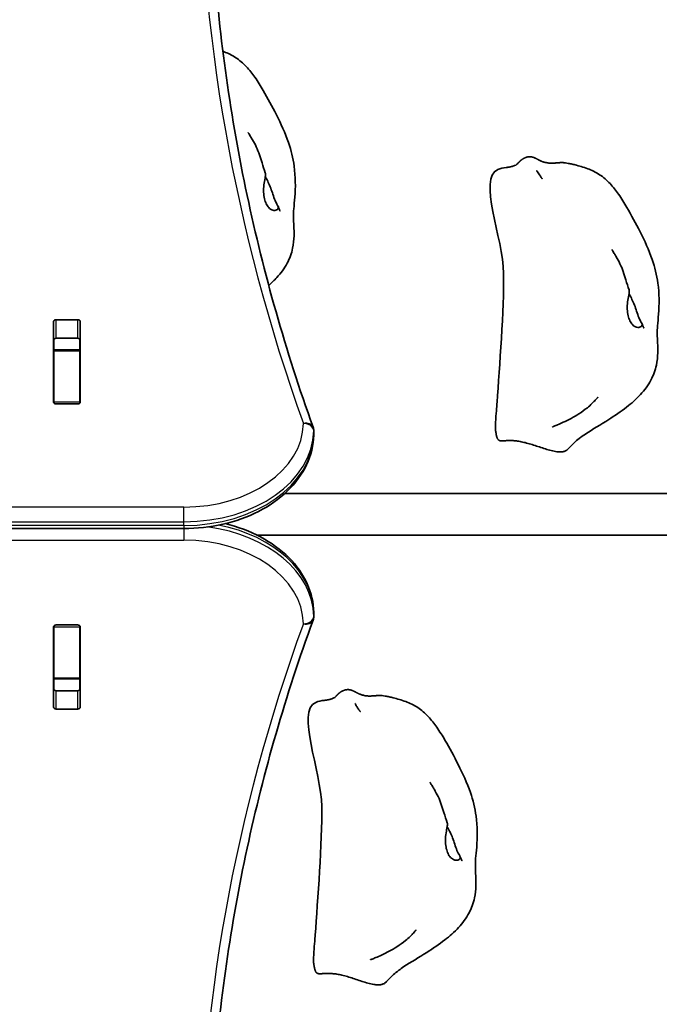
# Model space of a CAD drawing. Units: millimetres. Extents: x 1550 to 12506, y -4142 to 4530.
# Drawn here: x 7095 to 7341, y 890 to 1268 of the extents above; entities that cross this region are included whole.
import ezdxf

# ---------------------------------------------------------------- set-up
doc = ezdxf.new("R2010")
doc.units = ezdxf.units.MM
doc.layers.add('Widoczne (ISO)', color=7, linetype='Continuous', lineweight=35)
doc.layers.add('Widoczne wąskie (ISO)', color=7, linetype='Continuous', lineweight=25)

msp = doc.modelspace()

# ---------------------------------------------------------------- linework, layer by layer
at = {"layer": 'Widoczne (ISO)'}
for p, q in [((7107.89, 1121.22), (7107.89, 1152.2)), ((7108.89, 1152.9), (7117.14, 1152.9)), ((7118.14, 1152.2), (7118.14, 1121.22)), ((7108.02, 1145.47), (7108.02, 1141.3)), ((7117.14, 1145.83), (7108.89, 1145.83)), ((7118.02, 1145.47), (7118.02, 1141.3)), ((7108.02, 1140.99), (7108.02, 1141.3)), ((7108.02, 1141.3), (7118.02, 1141.3)), ((7108.02, 1140.99), (7108.02, 1121.26)), ((7118.02, 1141.3), (7118.02, 1140.99)), ((7118.02, 1140.99), (7118.02, 1121.26)), ((7108.02, 1120.88), (7108.02, 1121.26)), ((7118.02, 1121.26), (7118.02, 1120.88)), ((7117.14, 1120.52), (7108.89, 1120.52)), ((7208.01, 1108.79), (7208.01, 1110.2)), ((7538.58, 1086.02), (7196.81, 1086.02)), ((6158.02, 1072.61), (7158.02, 1072.61)), ((7538.58, 1070.02), (7186.27, 1070.02)), ((7208.01, 1040.19), (7208.01, 1038.77)), ((7107.89, 1003.84), (7107.89, 1034.82)), ((7108.02, 1034.78), (7108.02, 1035.16)), ((7108.02, 1034.78), (7108.02, 1015.05)), ((7108.89, 1035.52), (7117.14, 1035.52)), ((7118.02, 1035.16), (7118.02, 1034.78)), ((7118.02, 1034.78), (7118.02, 1015.05)), ((7118.14, 1034.82), (7118.14, 1003.84)), ((7108.02, 1014.74), (7108.02, 1015.05)), ((7108.02, 1014.74), (7108.02, 1010.57)), ((7108.02, 1014.74), (7118.02, 1014.74)), ((7118.02, 1015.05), (7118.02, 1014.74)), ((7118.02, 1014.74), (7118.02, 1010.57)), ((7108.89, 1010.21), (7117.14, 1010.21)), ((7117.14, 1003.14), (7108.89, 1003.14))]:
    msp.add_line(p, q, dxfattribs=at)
for centre, start, end in [((7204.01, 1110.2), 0, 19.7266), ((7204.01, 1108.79), 359.138, 0), ((7204.01, 1038.77), 339.9766, 0), ((7204.01, 1040.19), 0, 0.8756)]:
    msp.add_arc(centre, 4, start, end, dxfattribs=at)
for centre, major_axis, start_param, end_param in [((7108.89, 1152.2), (-1, 0), 4.712389, 6.283185), ((7117.14, 1152.2), (1, 0), 0, 1.570796), ((7108.89, 1145.12), (-1, 0), 4.712389, 6.283185), ((7117.14, 1145.12), (1, 0), 0, 1.570796), ((7108.89, 1128.01), (-1, 0), 0, 0.505361), ((7117.14, 1128.01), (1, 0), 5.777825, 6.283185), ((7108.89, 1121.22), (-1, 0), 0, 1.570796), ((7117.14, 1121.22), (1, 0), 4.712389, 6.283185), ((7108.89, 1034.82), (-1, 0), 4.712389, 6.283185), ((7117.14, 1034.82), (1, 0), 0, 1.570796), ((7108.89, 1028.03), (-1, 0), 5.777825, 6.283185), ((7117.14, 1028.03), (1, 0), 0, 0.505361), ((7108.89, 1010.92), (-1, 0), 0, 1.570796), ((7117.14, 1010.92), (1, 0), 4.712389, 6.283185), ((7108.89, 1003.84), (-1, 0), 0, 1.570796), ((7117.14, 1003.84), (1, 0), 4.712389, 6.283185)]:
    msp.add_ellipse(centre, major_axis=major_axis, ratio=0.707107, start_param=start_param, end_param=end_param, dxfattribs=at)
for points, degree, knots in [([(7168.02, 1336.82), (7168.02, 1321.65), (7168.55, 1306.48), (7170.68, 1276.18), (7172.28, 1261.04), (7176.53, 1230.85), (7179.19, 1215.79), (7185.56, 1185.77), (7189.27, 1170.82), (7197.74, 1141.07), (7202.5, 1126.26), (7207.78, 1111.55)], 3, [3.1415927, 3.1415927, 3.1415927, 3.1415927, 3.1912563, 3.1912563, 3.2409199, 3.2409199, 3.2905835, 3.2905835, 3.3402472, 3.3402472, 3.3899108, 3.3899108, 3.3899108, 3.3899108]), ([(7173.05, 1256.16), (7173.19, 1256.11), (7173.33, 1256.06), (7174.96, 1255.46), (7176.55, 1254.73), (7179.47, 1252.79), (7180.84, 1251.6), (7183.27, 1249.02), (7184.37, 1247.61), (7186.52, 1244.53), (7187.55, 1242.84), (7190.32, 1238.11), (7192, 1235.01), (7195.36, 1228.34), (7197.01, 1224.75), (7199.34, 1218.13), (7200.06, 1215.06), (7201.03, 1207.98), (7201.04, 1203.83), (7200.62, 1198.45), (7200.45, 1196.9), (7200.25, 1194.44), (7200.21, 1193.48), (7200.25, 1191.33), (7200.31, 1190.19), (7200.42, 1187.79), (7200.46, 1186.51), (7200.39, 1183.65), (7200.23, 1182.04), (7199.48, 1178.47), (7198.76, 1176.51), (7196.73, 1172.68), (7195.34, 1170.8), (7192.8, 1168.06), (7191.76, 1167.07), (7190.69, 1166.15)], 3, [1.140825, 1.140825, 1.140825, 1.140825, 1.196697, 1.196697, 1.76991, 1.76991, 2.309671, 2.309671, 2.837946, 2.837946, 3.449477, 3.449477, 4.565675, 4.565675, 5.746313, 5.746313, 6.677106, 6.677106, 7.895927, 7.895927, 8.412164, 8.412164, 8.882596, 8.882596, 9.275767, 9.275767, 9.665889, 9.665889, 10.143773, 10.143773, 10.758984, 10.758984, 11.447373, 11.447373, 11.887006, 11.887006, 11.887006, 11.887006]), ([(7182.74, 1225), (7182.74, 1225), (7182.74, 1225), (7182.75, 1224.98), (7182.78, 1224.93), (7182.87, 1224.78), (7182.94, 1224.67), (7183.08, 1224.43), (7183.17, 1224.29), (7183.39, 1223.93), (7183.53, 1223.7), (7183.92, 1223.05), (7184.18, 1222.61), (7184.95, 1221.29), (7185.44, 1220.39), (7186.84, 1217.5), (7187.46, 1215.37), (7188.52, 1211.97), (7188.95, 1210.65), (7189.38, 1209.38)], 3, [1.673952, 1.673952, 1.673952, 1.673952, 1.687538, 1.687538, 1.746813, 1.746813, 1.805804, 1.805804, 1.865464, 1.865464, 1.955389, 1.955389, 2.11114, 2.11114, 2.421705, 2.421705, 3.076316, 3.076316, 3.497259, 3.497259, 3.497259, 3.497259]), ([(7282.14, 1211.49), (7282.14, 1211.49), (7282.17, 1211.5), (7282.35, 1211.52), (7282.46, 1211.53), (7282.71, 1211.57), (7282.75, 1211.58), (7282.85, 1211.59), (7282.9, 1211.6), (7282.99, 1211.62), (7283.03, 1211.62), (7283.14, 1211.64), (7283.21, 1211.65), (7283.33, 1211.68), (7283.39, 1211.69), (7283.52, 1211.71), (7283.58, 1211.73), (7283.72, 1211.76), (7283.8, 1211.77), (7283.99, 1211.82), (7284.09, 1211.84), (7284.36, 1211.91), (7284.5, 1211.96), (7284.9, 1212.08), (7285.1, 1212.15), (7285.66, 1212.38), (7285.92, 1212.52), (7286.36, 1212.82), (7286.51, 1212.97), (7286.61, 1213.1)], 3, [0.100903, 0.100903, 0.100903, 0.100903, 0.234549, 0.234549, 0.342157, 0.342157, 0.363874, 0.363874, 0.383144, 0.383144, 0.396192, 0.396192, 0.416653, 0.416653, 0.434937, 0.434937, 0.456449, 0.456449, 0.486986, 0.486986, 0.536353, 0.536353, 0.625869, 0.625869, 0.805267, 0.805267, 1.192754, 1.192754, 1.644316, 1.644316, 1.644316, 1.644316]), ([(7295.89, 1213.82), (7295.63, 1213.92), (7295.07, 1214.17), (7294.23, 1214.62), (7293.13, 1215.21), (7291.92, 1215.63), (7290.63, 1215.69), (7289.27, 1215.29), (7287.98, 1214.51), (7287.17, 1213.78), (7286.77, 1213.31), (7286.61, 1213.1)], 4, [0.4611965, 0.4611965, 0.4611965, 0.4611965, 0.4611965, 0.5, 0.55, 0.6, 0.65, 0.7, 0.75, 0.8, 0.8419021, 0.8419021, 0.8419021, 0.8419021, 0.8419021]), ([(7295.89, 1213.82), (7296.03, 1213.76), (7296.16, 1213.71), (7296.46, 1213.61), (7296.61, 1213.57), (7297.01, 1213.46), (7297.23, 1213.41), (7297.74, 1213.31), (7297.99, 1213.27), (7298.23, 1213.23), (7298.3, 1213.22), (7298.35, 1213.22), (7298.36, 1213.21), (7298.36, 1213.21)], 3, [0, 0, 0, 0, 0.0470409, 0.0470409, 0.1081064, 0.1081064, 0.2105626, 0.2105626, 0.365489, 0.365489, 0.4442883, 0.4442883, 0.493384, 0.493384, 0.493384, 0.493384]), ([(7304.34, 1213.33), (7304.13, 1213.36), (7303.62, 1213.4), (7302.72, 1213.37), (7301.33, 1213.24), (7300.01, 1213.15), (7299.07, 1213.16), (7298.53, 1213.2), (7298.36, 1213.22)], 4, [0.1604197, 0.1604197, 0.1604197, 0.1604197, 0.1604197, 0.2, 0.25, 0.3, 0.35, 0.37248, 0.37248, 0.37248, 0.37248, 0.37248]), ([(7304.34, 1213.33), (7304.74, 1213.28), (7305.13, 1213.22), (7306.06, 1213.07), (7306.57, 1212.96), (7307.6, 1212.74), (7308.11, 1212.62), (7310.17, 1212.1), (7311.76, 1211.64), (7314.96, 1210.46), (7316.55, 1209.73), (7319.47, 1207.79), (7320.84, 1206.6), (7323.27, 1204.02), (7324.37, 1202.61), (7326.52, 1199.53), (7327.55, 1197.84), (7330.32, 1193.11), (7332, 1190.01), (7335.36, 1183.34), (7337.01, 1179.75), (7339.34, 1173.13), (7340.06, 1170.06), (7341.03, 1162.98), (7341.04, 1158.83), (7340.62, 1153.45), (7340.45, 1151.9), (7340.25, 1149.44), (7340.21, 1148.48), (7340.25, 1146.33), (7340.31, 1145.19), (7340.42, 1142.79), (7340.46, 1141.51), (7340.39, 1138.65), (7340.23, 1137.04), (7339.48, 1133.47), (7338.76, 1131.51), (7336.73, 1127.68), (7335.34, 1125.8), (7332.13, 1122.33), (7330.32, 1120.77), (7326.23, 1117.62), (7323.89, 1116.05), (7318.51, 1112.62), (7315.38, 1110.79), (7312.04, 1108.58), (7311.36, 1108.11), (7309.94, 1107.07), (7309.37, 1106.6), (7308.42, 1105.74), (7308.12, 1105.44), (7307.29, 1104.63), (7306.73, 1104.06), (7306.05, 1103.36), (7305.94, 1103.25), (7305.84, 1103.14)], 3, [0, 0, 0, 0, 0.122281, 0.122281, 0.310669, 0.310669, 0.531906, 0.531906, 1.196697, 1.196697, 1.76991, 1.76991, 2.309671, 2.309671, 2.837946, 2.837946, 3.449477, 3.449477, 4.565675, 4.565675, 5.746313, 5.746313, 6.677106, 6.677106, 7.895927, 7.895927, 8.412164, 8.412164, 8.882596, 8.882596, 9.275767, 9.275767, 9.665889, 9.665889, 10.143773, 10.143773, 10.758984, 10.758984, 11.447373, 11.447373, 12.186901, 12.186901, 13.069949, 13.069949, 14.209134, 14.209134, 14.519423, 14.519423, 14.977221, 14.977221, 15.165678, 15.165678, 15.436289, 15.436289, 15.487351, 15.487351, 15.487351, 15.487351]), ([(7191.37, 1195.47), (7191.13, 1195.63), (7190.9, 1195.82), (7190.32, 1196.45), (7190, 1196.94), (7189.45, 1198.1), (7189.22, 1198.76), (7188.87, 1200.25), (7188.75, 1201.09), (7188.67, 1202.89), (7188.72, 1203.84), (7188.96, 1205.75), (7189.15, 1206.62), (7189.4, 1207.91), (7189.49, 1208.4), (7189.47, 1209.04), (7189.43, 1209.22), (7189.38, 1209.38)], 3, [-6.015053, -6.015053, -6.015053, -6.015053, -5.875346, -5.875346, -5.640763, -5.640763, -5.410461, -5.410461, -5.163496, -5.163496, -4.900702, -4.900702, -4.625163, -4.625163, -4.418761, -4.418761, -4.314766, -4.314766, -4.314766, -4.314766]), ([(7282.21, 1211.5), (7280.94, 1211.4), (7279.81, 1211.14), (7271.04, 1207.39), (7280.95, 1184.27), (7281.26, 1156.89), (7279.53, 1134.5), (7278.57, 1121.23)], 3, [0.0411796, 0.0411796, 0.0411796, 0.0411796, 0.0860179, 0.0860179, 0.4376242, 0.4376242, 0.7962571, 0.7962571, 0.7962571, 0.7962571]), ([(7293.86, 1210.3), (7293.86, 1210.3), (7293.86, 1210.3), (7293.86, 1210.3), (7293.86, 1210.29), (7293.86, 1210.29)], 3, [1.43029484, 1.43029484, 1.43029484, 1.43029484, 1.43391904, 1.43391904, 1.4459093, 1.4459093, 1.4459093, 1.4459093]), ([(7293.86, 1210.29), (7293.88, 1210.26), (7293.9, 1210.22), (7294, 1210.06), (7294.08, 1209.92), (7294.42, 1209.37), (7294.76, 1208.86), (7295.35, 1208), (7295.46, 1207.84), (7295.63, 1207.6), (7295.67, 1207.54), (7295.76, 1207.43), (7295.8, 1207.37), (7295.85, 1207.29), (7295.87, 1207.27), (7295.89, 1207.24), (7295.9, 1207.23), (7295.91, 1207.21), (7295.92, 1207.2), (7295.93, 1207.18), (7295.94, 1207.17), (7295.95, 1207.16), (7295.95, 1207.16), (7295.95, 1207.15), (7295.96, 1207.15), (7295.96, 1207.15)], 3, [0, 0, 0, 0, 0.063546, 0.063546, 0.2006806, 0.2006806, 0.5657303, 0.5657303, 0.6421491, 0.6421491, 0.6668226, 0.6668226, 0.6870579, 0.6870579, 0.6952507, 0.6952507, 0.6991475, 0.6991475, 0.7053104, 0.7053104, 0.7112288, 0.7112288, 0.7185083, 0.7185083, 0.7240491, 0.7240491, 0.7240491, 0.7240491]), ([(7189.39, 1207.86), (7189.44, 1207.77), (7189.5, 1207.67), (7189.89, 1207.01), (7190.21, 1206.39), (7190.86, 1205.04), (7191.18, 1204.3), (7191.77, 1202.76), (7192.04, 1201.96), (7192.58, 1200.32), (7192.83, 1199.51), (7193.48, 1197.92), (7193.83, 1197.38), (7194.15, 1196.85), (7194.35, 1196.51), (7194.43, 1195.96), (7194.4, 1195.72), (7193.98, 1195.21), (7193.57, 1195.03), (7192.6, 1194.94), (7191.98, 1195.06), (7191.37, 1195.47)], 3, [-2.704998, -2.704998, -2.704998, -2.704998, -2.668915, -2.668915, -2.460449, -2.460449, -2.232292, -2.232292, -1.989986, -1.989986, -1.71351, -1.71351, -1.378014, -1.378014, -0.971947, -0.971947, -0.693433, -0.693433, -0.359044, -0.359044, 0, 0, 0, 0]), ([(7194.27, 1196.59), (7194.43, 1196.24), (7194.58, 1195.9), (7194.83, 1195.33), (7194.94, 1195.08), (7195.04, 1194.87), (7195.05, 1194.85), (7195.06, 1194.81), (7195.07, 1194.8), (7195.07, 1194.8), (7195.07, 1194.8), (7195.07, 1194.8)], 3, [0, 0, 0, 0, 0.1529849, 0.1529849, 0.2680745, 0.2680745, 0.2868252, 0.2868252, 0.3022704, 0.3022704, 0.3027034, 0.3027034, 0.3027034, 0.3027034]), ([(7322.74, 1180), (7322.74, 1180), (7322.74, 1180), (7322.75, 1179.98), (7322.78, 1179.93), (7322.87, 1179.78), (7322.94, 1179.67), (7323.08, 1179.43), (7323.17, 1179.29), (7323.39, 1178.93), (7323.53, 1178.7), (7323.92, 1178.05), (7324.18, 1177.61), (7324.95, 1176.29), (7325.44, 1175.39), (7326.84, 1172.5), (7327.46, 1170.37), (7328.52, 1166.97), (7328.95, 1165.65), (7329.38, 1164.38)], 3, [1.673952, 1.673952, 1.673952, 1.673952, 1.687538, 1.687538, 1.746813, 1.746813, 1.805804, 1.805804, 1.865464, 1.865464, 1.955389, 1.955389, 2.11114, 2.11114, 2.421705, 2.421705, 3.076316, 3.076316, 3.497259, 3.497259, 3.497259, 3.497259]), ([(7331.37, 1150.47), (7331.13, 1150.63), (7330.9, 1150.82), (7330.32, 1151.45), (7330, 1151.94), (7329.45, 1153.1), (7329.22, 1153.76), (7328.87, 1155.25), (7328.75, 1156.09), (7328.67, 1157.89), (7328.72, 1158.84), (7328.96, 1160.75), (7329.15, 1161.62), (7329.4, 1162.91), (7329.49, 1163.4), (7329.47, 1164.04), (7329.43, 1164.22), (7329.38, 1164.38)], 3, [-6.015053, -6.015053, -6.015053, -6.015053, -5.875346, -5.875346, -5.640763, -5.640763, -5.410461, -5.410461, -5.163496, -5.163496, -4.900702, -4.900702, -4.625163, -4.625163, -4.418761, -4.418761, -4.314766, -4.314766, -4.314766, -4.314766]), ([(7329.39, 1162.86), (7329.44, 1162.77), (7329.5, 1162.67), (7329.89, 1162.01), (7330.21, 1161.39), (7330.86, 1160.04), (7331.18, 1159.3), (7331.77, 1157.76), (7332.04, 1156.96), (7332.58, 1155.32), (7332.83, 1154.51), (7333.48, 1152.92), (7333.83, 1152.38), (7334.15, 1151.85), (7334.35, 1151.51), (7334.43, 1150.96), (7334.4, 1150.72), (7333.98, 1150.21), (7333.57, 1150.03), (7332.6, 1149.94), (7331.98, 1150.06), (7331.37, 1150.47)], 3, [-2.704998, -2.704998, -2.704998, -2.704998, -2.668915, -2.668915, -2.460449, -2.460449, -2.232292, -2.232292, -1.989986, -1.989986, -1.71351, -1.71351, -1.378014, -1.378014, -0.971947, -0.971947, -0.693433, -0.693433, -0.359044, -0.359044, 0, 0, 0, 0]), ([(7334.27, 1151.59), (7334.43, 1151.24), (7334.58, 1150.9), (7334.83, 1150.33), (7334.94, 1150.08), (7335.04, 1149.87), (7335.05, 1149.85), (7335.06, 1149.81), (7335.07, 1149.8), (7335.07, 1149.8), (7335.07, 1149.8), (7335.07, 1149.8)], 3, [0, 0, 0, 0, 0.1529849, 0.1529849, 0.2680745, 0.2680745, 0.2868252, 0.2868252, 0.3022704, 0.3022704, 0.3027034, 0.3027034, 0.3027034, 0.3027034]), ([(7278.18, 1109.31), (7278.16, 1109.42), (7278.14, 1109.54), (7278.09, 1109.76), (7278.07, 1109.86), (7278.02, 1110.07), (7278, 1110.18), (7277.97, 1110.42), (7277.96, 1110.57), (7277.92, 1111.05), (7277.93, 1111.42), (7277.95, 1112.12), (7277.96, 1112.45), (7278.01, 1113.45), (7278.05, 1114.12), (7278.19, 1116.15), (7278.29, 1117.49), (7278.45, 1119.63), (7278.51, 1120.43), (7278.57, 1121.23)], 3, [0, 0, 0, 0, 0.058276, 0.058276, 0.093153, 0.093153, 0.126554, 0.126554, 0.177084, 0.177084, 0.289743, 0.289743, 0.388853, 0.388853, 0.590779, 0.590779, 1.00836, 1.00836, 1.263377, 1.263377, 1.263377, 1.263377]), ([(7317.38, 1123.11), (7317.38, 1123.11), (7317.37, 1123.1), (7317.31, 1123.03), (7317.27, 1122.97), (7317.15, 1122.83), (7317.07, 1122.75), (7316.89, 1122.53), (7316.78, 1122.4), (7316.48, 1122.07), (7316.29, 1121.86), (7315.78, 1121.33), (7315.45, 1120.99), (7314.55, 1120.12), (7313.95, 1119.6), (7312.29, 1118.23), (7311.18, 1117.44), (7308.11, 1115.46), (7306.08, 1114.4), (7303.34, 1113.15), (7302.6, 1112.83), (7301.42, 1112.34), (7300.95, 1112.15), (7300.4, 1111.93), (7300.26, 1111.88), (7300.06, 1111.8), (7299.99, 1111.77), (7299.93, 1111.75), (7299.92, 1111.74), (7299.92, 1111.74), (7299.92, 1111.74), (7299.92, 1111.74)], 3, [0.005882, 0.005882, 0.005882, 0.005882, 0.049289, 0.049289, 0.095247, 0.095247, 0.14311, 0.14311, 0.204477, 0.204477, 0.293197, 0.293197, 0.433715, 0.433715, 0.670402, 0.670402, 1.08285, 1.08285, 1.79882, 1.79882, 2.06636, 2.06636, 2.242739, 2.242739, 2.308263, 2.308263, 2.357288, 2.357288, 2.380307, 2.380307, 2.380552, 2.380552, 2.380552, 2.380552]), ([(7158.02, 1072.61), (7163.09, 1072.61), (7168.17, 1073.17), (7177.88, 1075.38), (7182.51, 1077.03), (7190.91, 1081.31), (7194.68, 1083.94), (7200.98, 1089.99), (7203.51, 1093.42), (7206.98, 1100.75), (7207.93, 1104.65), (7208.01, 1108.62), (7208.01, 1108.67), (7208.01, 1108.73)], 3, [4.712389, 4.712389, 4.712389, 4.712389, 5.024421, 5.024421, 5.336452, 5.336452, 5.648484, 5.648484, 5.960516, 5.960516, 6.268428, 6.268428, 6.272547, 6.272547, 6.272547, 6.272547]), ([(7208.01, 1040.25), (7207.95, 1044.03), (7207.09, 1047.8), (7203.85, 1055), (7201.44, 1058.41), (7195.34, 1064.51), (7191.64, 1067.19), (7183.35, 1071.59), (7178.76, 1073.3), (7173.93, 1074.48), (7173.92, 1074.48), (7173.91, 1074.48)], 3, [3.152399, 3.152399, 3.152399, 3.152399, 3.449657, 3.449657, 3.756789, 3.756789, 4.068787, 4.068787, 4.380785, 4.380785, 4.381394, 4.381394, 4.381394, 4.381394]), ([(7207.77, 1037.4), (7202.5, 1022.93), (7197.74, 1008.37), (7189.27, 979.09), (7185.56, 964.38), (7179.19, 934.84), (7176.53, 920.01), (7172.28, 890.29), (7170.68, 875.39), (7168.55, 845.56), (7168.02, 830.62), (7168.02, 815.68)], 3, [6.0309796, 6.0309796, 6.0309796, 6.0309796, 6.0814208, 6.0814208, 6.1318619, 6.1318619, 6.182303, 6.182303, 6.2327442, 6.2327442, 6.2831853, 6.2831853, 6.2831853, 6.2831853]), ([(7212.14, 1006.49), (7212.14, 1006.49), (7212.17, 1006.5), (7212.35, 1006.52), (7212.46, 1006.53), (7212.71, 1006.57), (7212.75, 1006.58), (7212.85, 1006.59), (7212.9, 1006.6), (7212.99, 1006.62), (7213.03, 1006.62), (7213.14, 1006.64), (7213.21, 1006.65), (7213.33, 1006.68), (7213.39, 1006.69), (7213.52, 1006.71), (7213.58, 1006.73), (7213.72, 1006.76), (7213.8, 1006.77), (7213.99, 1006.82), (7214.09, 1006.84), (7214.36, 1006.91), (7214.5, 1006.96), (7214.9, 1007.08), (7215.1, 1007.15), (7215.66, 1007.38), (7215.92, 1007.52), (7216.36, 1007.82), (7216.51, 1007.97), (7216.61, 1008.1)], 3, [0.100903, 0.100903, 0.100903, 0.100903, 0.234549, 0.234549, 0.342157, 0.342157, 0.363874, 0.363874, 0.383144, 0.383144, 0.396192, 0.396192, 0.416653, 0.416653, 0.434937, 0.434937, 0.456449, 0.456449, 0.486986, 0.486986, 0.536353, 0.536353, 0.625869, 0.625869, 0.805267, 0.805267, 1.192754, 1.192754, 1.644316, 1.644316, 1.644316, 1.644316]), ([(7225.89, 1008.82), (7225.63, 1008.92), (7225.07, 1009.17), (7224.23, 1009.62), (7223.13, 1010.21), (7221.92, 1010.63), (7220.63, 1010.69), (7219.27, 1010.29), (7217.98, 1009.51), (7217.17, 1008.78), (7216.77, 1008.31), (7216.61, 1008.1)], 4, [0.4611965, 0.4611965, 0.4611965, 0.4611965, 0.4611965, 0.5, 0.55, 0.6, 0.65, 0.7, 0.75, 0.8, 0.8419021, 0.8419021, 0.8419021, 0.8419021, 0.8419021]), ([(7225.89, 1008.82), (7226.03, 1008.76), (7226.16, 1008.71), (7226.46, 1008.61), (7226.61, 1008.57), (7227.01, 1008.46), (7227.23, 1008.41), (7227.74, 1008.31), (7227.99, 1008.27), (7228.23, 1008.23), (7228.3, 1008.22), (7228.35, 1008.22), (7228.36, 1008.21), (7228.36, 1008.21)], 3, [0, 0, 0, 0, 0.0470409, 0.0470409, 0.1081064, 0.1081064, 0.2105626, 0.2105626, 0.365489, 0.365489, 0.4442883, 0.4442883, 0.493384, 0.493384, 0.493384, 0.493384]), ([(7234.34, 1008.33), (7234.13, 1008.36), (7233.62, 1008.4), (7232.72, 1008.37), (7231.33, 1008.24), (7230.01, 1008.15), (7229.07, 1008.16), (7228.53, 1008.2), (7228.36, 1008.22)], 4, [0.1604197, 0.1604197, 0.1604197, 0.1604197, 0.1604197, 0.2, 0.25, 0.3, 0.35, 0.37248, 0.37248, 0.37248, 0.37248, 0.37248]), ([(7234.34, 1008.33), (7234.74, 1008.28), (7235.13, 1008.22), (7236.06, 1008.07), (7236.57, 1007.96), (7237.6, 1007.74), (7238.11, 1007.62), (7240.17, 1007.1), (7241.76, 1006.64), (7244.96, 1005.46), (7246.55, 1004.73), (7249.47, 1002.79), (7250.84, 1001.6), (7253.27, 999.02), (7254.37, 997.61), (7256.52, 994.53), (7257.55, 992.84), (7260.32, 988.11), (7262, 985.01), (7265.36, 978.34), (7267.01, 974.75), (7269.34, 968.13), (7270.06, 965.06), (7271.03, 957.98), (7271.04, 953.83), (7270.62, 948.45), (7270.45, 946.9), (7270.25, 944.44), (7270.21, 943.48), (7270.25, 941.33), (7270.31, 940.19), (7270.42, 937.79), (7270.46, 936.51), (7270.39, 933.65), (7270.23, 932.04), (7269.48, 928.47), (7268.76, 926.51), (7266.73, 922.68), (7265.34, 920.8), (7262.13, 917.33), (7260.32, 915.77), (7256.23, 912.62), (7253.89, 911.05), (7248.51, 907.62), (7245.38, 905.79), (7242.04, 903.58), (7241.36, 903.11), (7239.94, 902.07), (7239.37, 901.6), (7238.42, 900.74), (7238.12, 900.44), (7237.29, 899.63), (7236.73, 899.06), (7236.05, 898.36), (7235.94, 898.25), (7235.84, 898.14)], 3, [0, 0, 0, 0, 0.122281, 0.122281, 0.310669, 0.310669, 0.531906, 0.531906, 1.196697, 1.196697, 1.76991, 1.76991, 2.309671, 2.309671, 2.837946, 2.837946, 3.449477, 3.449477, 4.565675, 4.565675, 5.746313, 5.746313, 6.677106, 6.677106, 7.895927, 7.895927, 8.412164, 8.412164, 8.882596, 8.882596, 9.275767, 9.275767, 9.665889, 9.665889, 10.143773, 10.143773, 10.758984, 10.758984, 11.447373, 11.447373, 12.186901, 12.186901, 13.069949, 13.069949, 14.209134, 14.209134, 14.519423, 14.519423, 14.977221, 14.977221, 15.165678, 15.165678, 15.436289, 15.436289, 15.487351, 15.487351, 15.487351, 15.487351]), ([(7212.21, 1006.5), (7210.94, 1006.4), (7209.81, 1006.14), (7201.04, 1002.39), (7210.95, 979.27), (7211.26, 951.89), (7209.53, 929.5), (7208.57, 916.23)], 3, [0.0411796, 0.0411796, 0.0411796, 0.0411796, 0.0860179, 0.0860179, 0.4376242, 0.4376242, 0.7962571, 0.7962571, 0.7962571, 0.7962571]), ([(7223.86, 1005.3), (7223.86, 1005.3), (7223.86, 1005.3), (7223.86, 1005.3), (7223.86, 1005.29), (7223.86, 1005.29)], 3, [1.43029484, 1.43029484, 1.43029484, 1.43029484, 1.43391904, 1.43391904, 1.4459093, 1.4459093, 1.4459093, 1.4459093]), ([(7223.86, 1005.29), (7223.88, 1005.26), (7223.9, 1005.22), (7224, 1005.06), (7224.08, 1004.92), (7224.42, 1004.37), (7224.76, 1003.86), (7225.35, 1003), (7225.46, 1002.84), (7225.63, 1002.6), (7225.67, 1002.54), (7225.76, 1002.43), (7225.8, 1002.37), (7225.85, 1002.29), (7225.87, 1002.27), (7225.89, 1002.24), (7225.9, 1002.23), (7225.91, 1002.21), (7225.92, 1002.2), (7225.93, 1002.18), (7225.94, 1002.17), (7225.95, 1002.16), (7225.95, 1002.16), (7225.95, 1002.15), (7225.96, 1002.15), (7225.96, 1002.15)], 3, [0, 0, 0, 0, 0.063546, 0.063546, 0.2006806, 0.2006806, 0.5657303, 0.5657303, 0.6421491, 0.6421491, 0.6668226, 0.6668226, 0.6870579, 0.6870579, 0.6952507, 0.6952507, 0.6991475, 0.6991475, 0.7053104, 0.7053104, 0.7112288, 0.7112288, 0.7185083, 0.7185083, 0.7240491, 0.7240491, 0.7240491, 0.7240491]), ([(7252.74, 975), (7252.74, 975), (7252.74, 975), (7252.75, 974.98), (7252.78, 974.93), (7252.87, 974.78), (7252.94, 974.67), (7253.08, 974.43), (7253.17, 974.29), (7253.39, 973.93), (7253.53, 973.7), (7253.92, 973.05), (7254.18, 972.61), (7254.95, 971.29), (7255.44, 970.39), (7256.84, 967.5), (7257.46, 965.37), (7258.52, 961.97), (7258.95, 960.65), (7259.38, 959.38)], 3, [1.673952, 1.673952, 1.673952, 1.673952, 1.687538, 1.687538, 1.746813, 1.746813, 1.805804, 1.805804, 1.865464, 1.865464, 1.955389, 1.955389, 2.11114, 2.11114, 2.421705, 2.421705, 3.076316, 3.076316, 3.497259, 3.497259, 3.497259, 3.497259]), ([(7261.37, 945.47), (7261.13, 945.63), (7260.9, 945.82), (7260.32, 946.45), (7260, 946.94), (7259.45, 948.1), (7259.22, 948.76), (7258.87, 950.25), (7258.75, 951.09), (7258.67, 952.89), (7258.72, 953.84), (7258.96, 955.75), (7259.15, 956.62), (7259.4, 957.91), (7259.49, 958.4), (7259.47, 959.04), (7259.43, 959.22), (7259.38, 959.38)], 3, [-6.015053, -6.015053, -6.015053, -6.015053, -5.875346, -5.875346, -5.640763, -5.640763, -5.410461, -5.410461, -5.163496, -5.163496, -4.900702, -4.900702, -4.625163, -4.625163, -4.418761, -4.418761, -4.314766, -4.314766, -4.314766, -4.314766]), ([(7259.39, 957.86), (7259.44, 957.77), (7259.5, 957.67), (7259.89, 957.01), (7260.21, 956.39), (7260.86, 955.04), (7261.18, 954.3), (7261.77, 952.76), (7262.04, 951.96), (7262.58, 950.32), (7262.83, 949.51), (7263.48, 947.92), (7263.83, 947.38), (7264.15, 946.85), (7264.35, 946.51), (7264.43, 945.96), (7264.4, 945.72), (7263.98, 945.21), (7263.57, 945.03), (7262.6, 944.94), (7261.98, 945.06), (7261.37, 945.47)], 3, [-2.704998, -2.704998, -2.704998, -2.704998, -2.668915, -2.668915, -2.460449, -2.460449, -2.232292, -2.232292, -1.989986, -1.989986, -1.71351, -1.71351, -1.378014, -1.378014, -0.971947, -0.971947, -0.693433, -0.693433, -0.359044, -0.359044, 0, 0, 0, 0]), ([(7264.27, 946.59), (7264.43, 946.24), (7264.58, 945.9), (7264.83, 945.33), (7264.94, 945.08), (7265.04, 944.87), (7265.05, 944.85), (7265.06, 944.81), (7265.07, 944.8), (7265.07, 944.8), (7265.07, 944.8), (7265.07, 944.8)], 3, [0, 0, 0, 0, 0.1529849, 0.1529849, 0.2680745, 0.2680745, 0.2868252, 0.2868252, 0.3022704, 0.3022704, 0.3027034, 0.3027034, 0.3027034, 0.3027034]), ([(7247.38, 918.11), (7247.38, 918.11), (7247.37, 918.1), (7247.31, 918.03), (7247.27, 917.97), (7247.15, 917.83), (7247.07, 917.75), (7246.89, 917.53), (7246.78, 917.4), (7246.48, 917.07), (7246.29, 916.86), (7245.78, 916.33), (7245.45, 915.99), (7244.55, 915.12), (7243.95, 914.6), (7242.29, 913.23), (7241.18, 912.44), (7238.11, 910.46), (7236.08, 909.4), (7233.34, 908.15), (7232.6, 907.83), (7231.42, 907.34), (7230.95, 907.15), (7230.4, 906.93), (7230.26, 906.88), (7230.06, 906.8), (7229.99, 906.77), (7229.93, 906.75), (7229.92, 906.74), (7229.92, 906.74), (7229.92, 906.74), (7229.92, 906.74)], 3, [0.005882, 0.005882, 0.005882, 0.005882, 0.049289, 0.049289, 0.095247, 0.095247, 0.14311, 0.14311, 0.204477, 0.204477, 0.293197, 0.293197, 0.433715, 0.433715, 0.670402, 0.670402, 1.08285, 1.08285, 1.79882, 1.79882, 2.06636, 2.06636, 2.242739, 2.242739, 2.308263, 2.308263, 2.357288, 2.357288, 2.380307, 2.380307, 2.380552, 2.380552, 2.380552, 2.380552]), ([(7208.18, 904.31), (7208.16, 904.42), (7208.14, 904.54), (7208.09, 904.76), (7208.07, 904.86), (7208.02, 905.07), (7208, 905.18), (7207.97, 905.42), (7207.96, 905.57), (7207.92, 906.05), (7207.93, 906.42), (7207.95, 907.12), (7207.96, 907.45), (7208.01, 908.45), (7208.05, 909.12), (7208.19, 911.15), (7208.29, 912.49), (7208.45, 914.63), (7208.51, 915.43), (7208.57, 916.23)], 3, [0, 0, 0, 0, 0.058276, 0.058276, 0.093153, 0.093153, 0.126554, 0.126554, 0.177084, 0.177084, 0.289743, 0.289743, 0.388853, 0.388853, 0.590779, 0.590779, 1.00836, 1.00836, 1.263377, 1.263377, 1.263377, 1.263377])]:
    msp.add_open_spline(points, degree=degree, knots=knots, dxfattribs=at)
for points in [[(7305.84, 1103.14), (7300.2, 1097.35), (7282.44, 1115.59), (7279.45, 1100.51), (7278.18, 1109.31)], [(7235.84, 898.14), (7230.2, 892.35), (7212.44, 910.59), (7209.45, 895.51), (7208.18, 904.31)]]:
    msp.add_open_spline(points, degree=4, dxfattribs=at)
at = {"layer": 'Widoczne wąskie (ISO)'}
for p, q in [((7108.89, 1145.83), (7108.89, 1152.9)), ((7117.14, 1152.9), (7117.14, 1145.83)), ((7108.02, 1140.99), (7118.02, 1140.99)), ((7118.02, 1121.26), (7108.02, 1121.26)), ((7208.01, 1110.17), (7208.01, 1108.76)), ((7158.02, 1080.85), (6158.02, 1080.85)), ((7158.02, 1075.19), (7158.02, 1080.85)), ((6158.02, 1075.19), (7158.02, 1075.19)), ((7158.02, 1073.78), (6158.02, 1073.78)), ((7158.02, 1073.78), (7158.02, 1075.19)), ((7158.02, 1073.78), (7158.02, 1072.61)), ((7158.02, 1072.61), (7158.02, 1068.12)), ((6158.02, 1068.12), (7158.02, 1068.12)), ((7208.01, 1040.22), (7208.01, 1038.8)), ((7108.02, 1034.78), (7118.02, 1034.78)), ((7118.02, 1015.05), (7108.02, 1015.05)), ((7108.89, 1003.14), (7108.89, 1010.21)), ((7117.14, 1010.21), (7117.14, 1003.14))]:
    msp.add_line(p, q, dxfattribs=at)
for centre, major_axis, ratio, start_param, end_param in [((8468.02, 1339.65), (-1304, 0), 0.707107, 6.034863, 6.531503), ((7158.02, 1113.38), (46, 0), 0.707107, 4.712389, 6.272547), ((7158.02, 1110.55), (50, 0), 0.707107, 4.712389, 6.272547), ((7204.01, 1110.2), (3.77, 1.35), 0.685418, 0, 1.329799), ((7204.01, 1110.2), (4, -0.06), 0.707067, 0.010638, 1.581434), ((7204.01, 1110.2), (4, 0), 0.707107, 6.272547, 6.283185), ((7158.02, 1109.13), (50, 0), 0.707107, 4.712389, 6.272547), ((7204.01, 1108.79), (4, 0), 0.707107, 6.272547, 6.283185), ((7204.01, 1108.79), (4, -0.06), 0.707067, 0, 0.010638), ((7158.02, 1038.42), (50, 0), 0.707107, 0.010807, 1.389602), ((7158.02, 1039.84), (50, 0), 0.707107, 0.010807, 1.301172), ((7158.02, 1035.59), (46, 0), 0.707107, 0.010807, 1.570796), ((7204.01, 1038.77), (4, 0.06), 0.707065, 4.701583, 6.272379), ((7204.01, 1040.19), (4, 0.06), 0.707065, 6.272379, 6.283185), ((7204.01, 1040.19), (4, 0), 0.707107, 0, 0.010807), ((7204.01, 1038.77), (4, 0), 0.707107, 0, 0.010807), ((8428.33, 812.86), (-1264.31, 0), 0.707107, 6.03098, 6.535395), ((7204.01, 1038.77), (3.76, -1.37), 0.684737, 4.956935, 6.283185)]:
    msp.add_ellipse(centre, major_axis=major_axis, ratio=ratio, start_param=start_param, end_param=end_param, dxfattribs=at)

doc.saveas('drawing.dxf')
